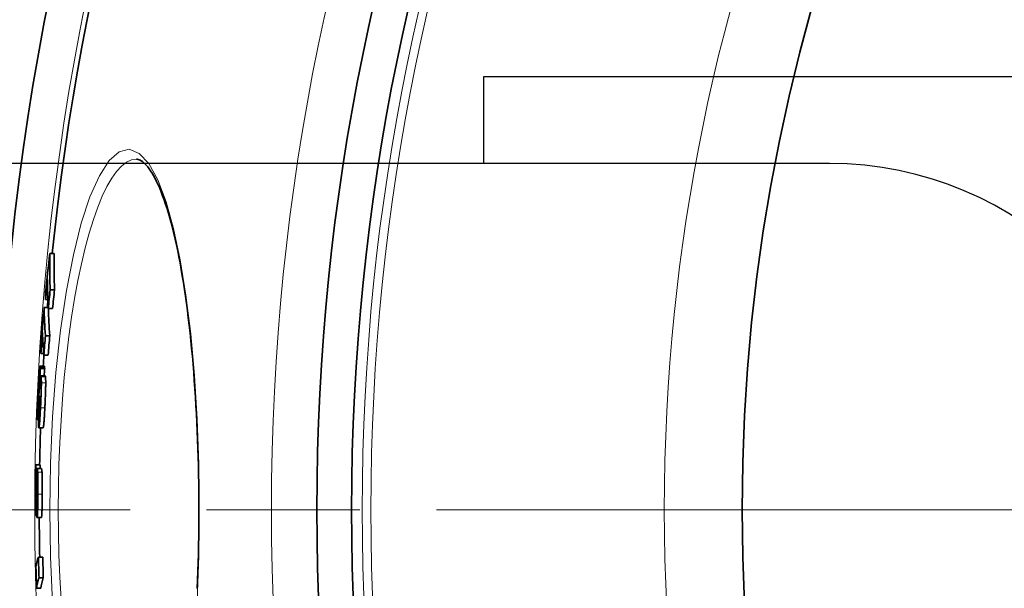
# Model space of a CAD drawing. Extents: x -2553 to 21400, y -375 to 16785.
# Drawn here: x 8737 to 8965, y 6110 to 6241 of the extents above; entities that cross this region are included whole.
import ezdxf

# ---------------------------------------------------------------- set-up
doc = ezdxf.new("R2010")
doc.units = 0
doc.header["$LTSCALE"] = 25
doc.header["$MEASUREMENT"] = 0
doc.linetypes.add('CHAIN', pattern=[0.3543, 0.2362, -0.0295, 0.0591, -0.0295])
doc.linetypes.add('DASH_DOT', pattern=[0.37, 0.24, -0.06, 0.01, -0.06])
doc.layers.get('0').update_dxf_attribs({"linetype": 'CONTINUOUS'})
for name, color, linetype, lineweight in [('Středová značka (ISO)', 1, 'DASH_DOT', 9), ('Viditelná (ISO)', 7, 'CONTINUOUS', 35), ('Viditelná tenká (ISO)', 7, 'CONTINUOUS', 18)]:
    doc.layers.add(name, color=color, linetype=linetype, lineweight=lineweight)

msp = doc.modelspace()

# ---------------------------------------------------------------- linework, layer by layer
for p, q in [((8844.19, 6227.65), (8844.19, 6207.65)), ((9012.19, 6227.65), (8844.19, 6227.65)), ((8924.19, 6207.65), (8644.19, 6207.65))]:
    msp.add_line(p, q)
msp.add_arc((8924.19, 6127.65), 80, 270, 90)
at = {"layer": 'Středová značka (ISO)', "linetype": 'CHAIN', "ltscale": 23.990969}
msp.add_line((10037.51, 6127.65), (8616.51, 6127.65), dxfattribs=at)
at = {"layer": 'Viditelná (ISO)'}
for p, q in [((8763.97, 6208.65), (8763.97, 6208.65)), ((8743.96, 6186.85), (8744.96, 6186.85)), ((8744.05, 6178.43), (8745.06, 6178.43)), ((8742.96, 6176.23), (8743.49, 6176.23)), ((8742.64, 6174.35), (8743.56, 6174.35)), ((8743.57, 6174.15), (8744.58, 6174.15)), ((8742.95, 6167.88), (8743.95, 6167.88)), ((8741.91, 6163.73), (8742.54, 6163.73)), ((8742.57, 6163.41), (8743.58, 6163.41)), ((8742.7, 6160.83), (8741.7, 6160.83)), ((8741.77, 6160.31), (8742.77, 6160.31)), ((8742.9, 6158.57), (8741.9, 6158.57)), ((8741.5, 6155.79), (8741.56, 6155.79)), ((8741.51, 6151.52), (8741.53, 6151.37)), ((8741.51, 6151.52), (8741.64, 6151.52)), ((8741.37, 6148.45), (8741.14, 6148.45)), ((8742.41, 6146.61), (8741.41, 6146.61)), ((8740.69, 6138.04), (8741.69, 6138.04)), ((8740.99, 6137.19), (8741.99, 6137.19)), ((8740.66, 6126.53), (8740.88, 6126.53)), ((8741.99, 6125.91), (8740.99, 6125.91)), ((8741.31, 6116.75), (8742.32, 6116.75)), ((8741.45, 6111.95), (8742.45, 6111.95)), ((8740.89, 6109.54), (8741.89, 6109.54))]:
    msp.add_line(p, q, dxfattribs=at)
at = {"layer": 'Viditelná (ISO)', "flags": 128}
for points in [[(8778.41, 6127.65), (8778.4, 6129.68), (8778.39, 6131.71), (8778.37, 6133.75), (8778.33, 6135.78), (8778.29, 6137.81), (8778.24, 6139.84), (8778.18, 6141.85), (8778.11, 6143.86), (8778.03, 6145.86), (8777.94, 6147.84), (8777.84, 6149.81), (8777.73, 6151.76), (8777.62, 6153.69), (8777.49, 6155.61), (8777.36, 6157.51), (8777.22, 6159.4), (8777.06, 6161.27), (8776.9, 6163.12), (8776.73, 6164.94), (8776.55, 6166.74), (8776.37, 6168.52), (8776.17, 6170.27), (8775.97, 6172), (8775.76, 6173.69), (8775.54, 6175.35), (8775.31, 6176.98), (8775.08, 6178.58), (8774.84, 6180.15), (8774.58, 6181.69), (8774.33, 6183.19), (8774.06, 6184.67), (8773.79, 6186.1), (8773.51, 6187.5), (8773.22, 6188.87), (8772.93, 6190.19), (8772.63, 6191.47), (8772.33, 6192.71), (8772.02, 6193.91), (8771.7, 6195.06), (8771.38, 6196.18), (8771.05, 6197.25), (8770.72, 6198.28), (8770.38, 6199.27), (8770.04, 6200.21), (8769.69, 6201.1), (8769.35, 6201.95), (8769, 6202.75), (8768.65, 6203.5), (8768.3, 6204.2), (8767.95, 6204.84), (8767.6, 6205.43), (8767.25, 6205.97), (8766.91, 6206.45), (8766.58, 6206.87), (8766.25, 6207.25), (8765.94, 6207.57), (8765.64, 6207.85), (8765.35, 6208.08), (8765.07, 6208.27), (8764.82, 6208.42), (8764.58, 6208.53), (8764.36, 6208.6), (8764.16, 6208.63), (8763.97, 6208.65)], [(8743.96, 6186.85), (8743.95, 6186.5), (8743.94, 6186.15), (8743.93, 6185.8), (8743.93, 6185.45), (8743.93, 6185.1), (8743.92, 6184.75), (8743.92, 6184.4), (8743.92, 6184.05), (8743.92, 6183.69), (8743.92, 6183.34), (8743.93, 6182.99), (8743.93, 6182.64), (8743.93, 6182.29), (8743.94, 6181.94), (8743.95, 6181.59), (8743.95, 6181.24), (8743.96, 6180.89), (8743.97, 6180.54), (8743.98, 6180.19), (8743.99, 6179.83), (8744.01, 6179.48), (8744.02, 6179.13), (8744.04, 6178.78), (8744.05, 6178.43)], [(8745.06, 6178.43), (8745.04, 6178.78), (8745.03, 6179.13), (8745.01, 6179.48), (8745, 6179.83), (8744.99, 6180.19), (8744.98, 6180.54), (8744.97, 6180.89), (8744.96, 6181.24), (8744.95, 6181.59), (8744.94, 6181.94), (8744.94, 6182.29), (8744.93, 6182.64), (8744.93, 6182.99), (8744.93, 6183.34), (8744.93, 6183.69), (8744.93, 6184.05), (8744.93, 6184.4), (8744.93, 6184.75), (8744.93, 6185.1), (8744.94, 6185.45), (8744.94, 6185.8), (8744.95, 6186.15), (8744.95, 6186.5), (8744.96, 6186.85)], [(8741.32, 6155.88), (8741.33, 6156.14), (8741.35, 6156.39), (8741.36, 6156.64), (8741.38, 6156.9), (8741.39, 6157.15), (8741.4, 6157.39), (8741.42, 6157.64), (8741.43, 6157.88), (8741.45, 6158.11), (8741.46, 6158.34), (8741.48, 6158.57), (8741.49, 6158.79), (8741.51, 6159), (8741.52, 6159.2), (8741.53, 6159.4), (8741.55, 6159.59), (8741.56, 6159.76), (8741.58, 6159.92), (8741.59, 6160.07), (8741.6, 6160.21), (8741.61, 6160.34), (8741.63, 6160.45), (8741.64, 6160.54), (8741.65, 6160.63)], [(8741.65, 6160.63), (8741.65, 6160.67), (8741.66, 6160.71), (8741.67, 6160.74), (8741.67, 6160.77), (8741.68, 6160.79), (8741.68, 6160.81), (8741.69, 6160.82), (8741.69, 6160.83), (8741.7, 6160.83), (8741.7, 6160.83), (8741.71, 6160.82), (8741.71, 6160.82), (8741.72, 6160.8), (8741.72, 6160.79), (8741.72, 6160.77), (8741.73, 6160.75), (8741.73, 6160.73), (8741.73, 6160.71), (8741.74, 6160.68), (8741.74, 6160.65), (8741.74, 6160.62), (8741.75, 6160.59), (8741.75, 6160.55), (8741.75, 6160.52)], [(8741.75, 6160.52), (8741.75, 6160.51), (8741.75, 6160.5), (8741.76, 6160.49), (8741.76, 6160.48), (8741.76, 6160.47), (8741.76, 6160.46), (8741.76, 6160.46), (8741.76, 6160.45), (8741.76, 6160.44), (8741.76, 6160.43), (8741.76, 6160.42), (8741.76, 6160.41), (8741.76, 6160.4), (8741.76, 6160.4), (8741.76, 6160.39), (8741.76, 6160.38), (8741.76, 6160.37), (8741.76, 6160.36), (8741.77, 6160.35), (8741.77, 6160.34), (8741.77, 6160.34), (8741.77, 6160.33), (8741.77, 6160.32), (8741.77, 6160.31)], [(8742.76, 6160.52), (8742.75, 6160.54), (8742.75, 6160.56), (8742.75, 6160.58), (8742.75, 6160.6), (8742.75, 6160.62), (8742.74, 6160.64), (8742.74, 6160.66), (8742.74, 6160.68), (8742.74, 6160.69), (8742.74, 6160.71), (8742.73, 6160.73), (8742.73, 6160.74), (8742.73, 6160.75), (8742.73, 6160.77), (8742.72, 6160.78), (8742.72, 6160.79), (8742.72, 6160.8), (8742.72, 6160.81), (8742.71, 6160.81), (8742.71, 6160.82), (8742.71, 6160.82), (8742.71, 6160.83), (8742.7, 6160.83), (8742.7, 6160.83)], [(8742.77, 6160.31), (8742.77, 6160.32), (8742.77, 6160.33), (8742.77, 6160.34), (8742.77, 6160.35), (8742.77, 6160.35), (8742.77, 6160.36), (8742.77, 6160.37), (8742.77, 6160.38), (8742.77, 6160.39), (8742.76, 6160.4), (8742.76, 6160.41), (8742.76, 6160.41), (8742.76, 6160.42), (8742.76, 6160.43), (8742.76, 6160.44), (8742.76, 6160.45), (8742.76, 6160.46), (8742.76, 6160.46), (8742.76, 6160.47), (8742.76, 6160.48), (8742.76, 6160.49), (8742.76, 6160.5), (8742.76, 6160.51), (8742.76, 6160.52)], [(8741.62, 6156.42), (8741.62, 6156.51), (8741.63, 6156.61), (8741.64, 6156.7), (8741.65, 6156.8), (8741.66, 6156.89), (8741.67, 6156.98), (8741.68, 6157.07), (8741.69, 6157.16), (8741.7, 6157.25), (8741.7, 6157.34), (8741.71, 6157.42), (8741.72, 6157.51), (8741.73, 6157.59), (8741.74, 6157.67), (8741.75, 6157.75), (8741.76, 6157.83), (8741.77, 6157.9), (8741.77, 6157.98), (8741.78, 6158.05), (8741.79, 6158.11), (8741.8, 6158.18), (8741.81, 6158.24), (8741.82, 6158.29), (8741.83, 6158.34)], [(8741.83, 6158.34), (8741.83, 6158.38), (8741.84, 6158.41), (8741.84, 6158.44), (8741.85, 6158.47), (8741.86, 6158.49), (8741.86, 6158.51), (8741.87, 6158.53), (8741.87, 6158.54), (8741.88, 6158.55), (8741.88, 6158.56), (8741.89, 6158.56), (8741.89, 6158.57), (8741.9, 6158.57), (8741.9, 6158.56), (8741.91, 6158.56), (8741.91, 6158.55), (8741.92, 6158.54), (8741.92, 6158.52), (8741.93, 6158.51), (8741.93, 6158.49), (8741.93, 6158.47), (8741.94, 6158.45), (8741.94, 6158.43), (8741.94, 6158.4)], [(8741.94, 6158.4), (8741.95, 6158.37), (8741.95, 6158.34), (8741.96, 6158.3), (8741.96, 6158.27), (8741.96, 6158.23), (8741.97, 6158.19), (8741.97, 6158.14), (8741.97, 6158.1), (8741.98, 6158.05), (8741.98, 6157.99), (8741.98, 6157.94), (8741.98, 6157.88), (8741.99, 6157.82), (8741.99, 6157.76), (8741.99, 6157.69), (8741.99, 6157.62), (8741.99, 6157.55), (8742, 6157.48), (8742, 6157.4), (8742, 6157.33), (8742, 6157.24), (8742, 6157.16), (8742, 6157.07), (8742, 6156.98)], [(8742.95, 6158.4), (8742.95, 6158.41), (8742.94, 6158.43), (8742.94, 6158.44), (8742.94, 6158.45), (8742.94, 6158.46), (8742.94, 6158.47), (8742.93, 6158.48), (8742.93, 6158.49), (8742.93, 6158.5), (8742.93, 6158.51), (8742.93, 6158.51), (8742.92, 6158.52), (8742.92, 6158.53), (8742.92, 6158.54), (8742.92, 6158.54), (8742.92, 6158.55), (8742.91, 6158.55), (8742.91, 6158.55), (8742.91, 6158.56), (8742.91, 6158.56), (8742.9, 6158.56), (8742.9, 6158.56), (8742.9, 6158.57), (8742.9, 6158.57)], [(8743, 6156.98), (8743, 6157.07), (8743, 6157.16), (8743, 6157.24), (8743, 6157.33), (8743, 6157.4), (8743, 6157.48), (8743, 6157.55), (8742.99, 6157.62), (8742.99, 6157.69), (8742.99, 6157.76), (8742.99, 6157.82), (8742.99, 6157.88), (8742.98, 6157.94), (8742.98, 6157.99), (8742.98, 6158.05), (8742.98, 6158.09), (8742.97, 6158.14), (8742.97, 6158.19), (8742.97, 6158.23), (8742.96, 6158.27), (8742.96, 6158.3), (8742.95, 6158.34), (8742.95, 6158.37), (8742.95, 6158.4)], [(8741.1, 6150.04), (8741.1, 6150.22), (8741.1, 6150.41), (8741.11, 6150.61), (8741.11, 6150.82), (8741.12, 6151.04), (8741.12, 6151.27), (8741.13, 6151.5), (8741.14, 6151.74), (8741.15, 6151.98), (8741.16, 6152.23), (8741.16, 6152.49), (8741.17, 6152.74), (8741.18, 6153), (8741.2, 6153.26), (8741.21, 6153.52), (8741.22, 6153.79), (8741.23, 6154.05), (8741.24, 6154.31), (8741.25, 6154.58), (8741.27, 6154.84), (8741.28, 6155.1), (8741.29, 6155.36), (8741.31, 6155.62), (8741.32, 6155.88)], [(8741.36, 6155.1), (8741.36, 6155), (8741.35, 6154.9), (8741.35, 6154.81), (8741.34, 6154.71), (8741.34, 6154.61), (8741.33, 6154.51), (8741.33, 6154.41), (8741.33, 6154.31), (8741.32, 6154.22), (8741.32, 6154.13), (8741.32, 6154.04), (8741.31, 6153.95), (8741.31, 6153.87), (8741.31, 6153.8), (8741.31, 6153.73), (8741.31, 6153.67), (8741.31, 6153.61), (8741.31, 6153.56), (8741.31, 6153.51), (8741.31, 6153.47), (8741.31, 6153.44), (8741.31, 6153.41), (8741.31, 6153.38), (8741.31, 6153.36)], [(8741.48, 6156.07), (8741.48, 6156.1), (8741.48, 6156.12), (8741.47, 6156.15), (8741.47, 6156.17), (8741.47, 6156.18), (8741.46, 6156.2), (8741.46, 6156.2), (8741.46, 6156.21), (8741.45, 6156.21), (8741.45, 6156.2), (8741.45, 6156.18), (8741.44, 6156.16), (8741.44, 6156.13), (8741.43, 6156.08), (8741.42, 6156.03), (8741.42, 6155.97), (8741.41, 6155.89), (8741.41, 6155.8), (8741.4, 6155.7), (8741.39, 6155.6), (8741.38, 6155.48), (8741.38, 6155.36), (8741.37, 6155.23), (8741.36, 6155.1)], [(8741.39, 6153.79), (8741.39, 6153.82), (8741.4, 6153.87), (8741.4, 6153.91), (8741.4, 6153.96), (8741.41, 6154.02), (8741.41, 6154.08), (8741.42, 6154.14), (8741.42, 6154.2), (8741.43, 6154.26), (8741.44, 6154.33), (8741.44, 6154.39), (8741.45, 6154.46), (8741.45, 6154.52), (8741.46, 6154.59), (8741.46, 6154.66), (8741.47, 6154.73), (8741.48, 6154.8), (8741.48, 6154.88), (8741.49, 6154.95), (8741.49, 6155.02), (8741.5, 6155.09), (8741.51, 6155.15), (8741.51, 6155.22), (8741.52, 6155.28)], [(8741.5, 6155.79), (8741.5, 6155.8), (8741.5, 6155.82), (8741.5, 6155.83), (8741.5, 6155.84), (8741.5, 6155.85), (8741.5, 6155.86), (8741.5, 6155.87), (8741.5, 6155.88), (8741.5, 6155.89), (8741.49, 6155.9), (8741.49, 6155.91), (8741.49, 6155.92), (8741.49, 6155.94), (8741.49, 6155.95), (8741.49, 6155.96), (8741.49, 6155.97), (8741.49, 6155.98), (8741.49, 6155.99), (8741.49, 6156.01), (8741.49, 6156.02), (8741.48, 6156.03), (8741.48, 6156.04), (8741.48, 6156.06), (8741.48, 6156.07)], [(8742, 6156.98), (8742, 6156.8), (8742, 6156.61), (8742, 6156.41), (8741.99, 6156.21), (8741.99, 6155.99), (8741.98, 6155.77), (8741.98, 6155.54), (8741.97, 6155.3), (8741.97, 6155.06), (8741.96, 6154.81), (8741.95, 6154.56), (8741.94, 6154.31), (8741.93, 6154.05), (8741.92, 6153.8), (8741.91, 6153.54), (8741.9, 6153.28), (8741.89, 6153.02), (8741.88, 6152.76), (8741.86, 6152.5), (8741.85, 6152.24), (8741.84, 6151.98), (8741.83, 6151.73), (8741.81, 6151.47), (8741.8, 6151.22)], [(8742.8, 6151.22), (8742.82, 6151.47), (8742.83, 6151.73), (8742.84, 6151.98), (8742.85, 6152.24), (8742.87, 6152.5), (8742.88, 6152.76), (8742.89, 6153.02), (8742.9, 6153.28), (8742.91, 6153.54), (8742.92, 6153.8), (8742.93, 6154.05), (8742.94, 6154.31), (8742.95, 6154.56), (8742.96, 6154.81), (8742.97, 6155.06), (8742.98, 6155.3), (8742.98, 6155.54), (8742.99, 6155.77), (8742.99, 6155.99), (8743, 6156.21), (8743, 6156.41), (8743, 6156.61), (8743, 6156.8), (8743, 6156.98)], [(8741.31, 6153.36), (8741.31, 6153.34), (8741.32, 6153.33), (8741.32, 6153.31), (8741.32, 6153.31), (8741.32, 6153.3), (8741.32, 6153.3), (8741.33, 6153.3), (8741.33, 6153.31), (8741.33, 6153.32), (8741.34, 6153.33), (8741.34, 6153.35), (8741.34, 6153.37), (8741.35, 6153.39), (8741.35, 6153.41), (8741.35, 6153.44), (8741.36, 6153.47), (8741.36, 6153.5), (8741.36, 6153.54), (8741.37, 6153.57), (8741.37, 6153.61), (8741.38, 6153.65), (8741.38, 6153.7), (8741.38, 6153.74), (8741.39, 6153.79)], [(8741.65, 6153.65), (8741.65, 6153.6), (8741.64, 6153.55), (8741.63, 6153.49), (8741.62, 6153.43), (8741.62, 6153.36), (8741.61, 6153.29), (8741.6, 6153.22), (8741.59, 6153.14), (8741.58, 6153.06), (8741.58, 6152.99), (8741.57, 6152.91), (8741.56, 6152.83), (8741.55, 6152.75), (8741.55, 6152.67), (8741.54, 6152.59), (8741.53, 6152.51), (8741.52, 6152.43), (8741.51, 6152.34), (8741.51, 6152.26), (8741.5, 6152.17), (8741.49, 6152.08), (8741.48, 6152), (8741.48, 6151.91), (8741.47, 6151.83)], [(8741.7, 6153.77), (8741.7, 6153.78), (8741.7, 6153.78), (8741.7, 6153.79), (8741.69, 6153.8), (8741.69, 6153.8), (8741.69, 6153.8), (8741.69, 6153.8), (8741.69, 6153.8), (8741.69, 6153.8), (8741.68, 6153.8), (8741.68, 6153.8), (8741.68, 6153.79), (8741.68, 6153.79), (8741.68, 6153.78), (8741.67, 6153.77), (8741.67, 6153.76), (8741.67, 6153.75), (8741.67, 6153.74), (8741.66, 6153.73), (8741.66, 6153.71), (8741.66, 6153.7), (8741.66, 6153.68), (8741.65, 6153.67), (8741.65, 6153.65)], [(8741.68, 6152.16), (8741.68, 6152.25), (8741.69, 6152.34), (8741.69, 6152.43), (8741.69, 6152.52), (8741.7, 6152.62), (8741.7, 6152.71), (8741.71, 6152.8), (8741.71, 6152.89), (8741.71, 6152.98), (8741.71, 6153.07), (8741.72, 6153.15), (8741.72, 6153.23), (8741.72, 6153.3), (8741.72, 6153.37), (8741.72, 6153.43), (8741.72, 6153.49), (8741.72, 6153.54), (8741.71, 6153.58), (8741.71, 6153.62), (8741.71, 6153.66), (8741.71, 6153.69), (8741.71, 6153.72), (8741.7, 6153.74), (8741.7, 6153.77)], [(8741.8, 6151.22), (8741.78, 6150.83), (8741.76, 6150.45), (8741.74, 6150.08), (8741.72, 6149.71), (8741.7, 6149.35), (8741.68, 6149), (8741.66, 6148.66), (8741.63, 6148.34), (8741.61, 6148.04), (8741.59, 6147.76), (8741.57, 6147.51), (8741.54, 6147.29), (8741.52, 6147.1), (8741.5, 6146.94), (8741.48, 6146.82), (8741.46, 6146.73), (8741.44, 6146.66), (8741.43, 6146.62), (8741.41, 6146.61), (8741.39, 6146.62), (8741.38, 6146.65), (8741.36, 6146.7), (8741.35, 6146.76), (8741.34, 6146.84)], [(8741.53, 6151.37), (8741.53, 6151.35), (8741.53, 6151.34), (8741.53, 6151.33), (8741.54, 6151.31), (8741.54, 6151.3), (8741.54, 6151.28), (8741.54, 6151.27), (8741.55, 6151.26), (8741.55, 6151.25), (8741.55, 6151.24), (8741.55, 6151.23), (8741.56, 6151.22), (8741.56, 6151.21), (8741.56, 6151.2), (8741.56, 6151.19), (8741.57, 6151.18), (8741.57, 6151.18), (8741.57, 6151.17), (8741.57, 6151.17), (8741.58, 6151.16), (8741.58, 6151.16), (8741.58, 6151.16), (8741.59, 6151.17), (8741.59, 6151.17)], [(8741.59, 6151.17), (8741.59, 6151.18), (8741.6, 6151.19), (8741.6, 6151.21), (8741.6, 6151.22), (8741.61, 6151.24), (8741.61, 6151.26), (8741.61, 6151.29), (8741.62, 6151.32), (8741.62, 6151.35), (8741.62, 6151.38), (8741.63, 6151.42), (8741.63, 6151.47), (8741.64, 6151.51), (8741.64, 6151.56), (8741.64, 6151.61), (8741.65, 6151.66), (8741.65, 6151.72), (8741.66, 6151.78), (8741.66, 6151.84), (8741.66, 6151.9), (8741.67, 6151.96), (8741.67, 6152.03), (8741.67, 6152.09), (8741.68, 6152.16)], [(8742.41, 6146.61), (8742.42, 6146.62), (8742.44, 6146.64), (8742.45, 6146.68), (8742.47, 6146.74), (8742.48, 6146.81), (8742.5, 6146.91), (8742.51, 6147.02), (8742.53, 6147.16), (8742.55, 6147.31), (8742.57, 6147.49), (8742.58, 6147.68), (8742.6, 6147.89), (8742.62, 6148.12), (8742.64, 6148.36), (8742.65, 6148.61), (8742.67, 6148.88), (8742.69, 6149.15), (8742.71, 6149.43), (8742.72, 6149.72), (8742.74, 6150.01), (8742.76, 6150.31), (8742.77, 6150.61), (8742.79, 6150.91), (8742.8, 6151.22)], [(8741.11, 6148.6), (8741.11, 6148.63), (8741.11, 6148.66), (8741.1, 6148.7), (8741.1, 6148.73), (8741.1, 6148.77), (8741.1, 6148.82), (8741.1, 6148.86), (8741.1, 6148.91), (8741.09, 6148.96), (8741.09, 6149.01), (8741.09, 6149.07), (8741.09, 6149.12), (8741.09, 6149.19), (8741.09, 6149.25), (8741.09, 6149.31), (8741.09, 6149.38), (8741.09, 6149.45), (8741.09, 6149.53), (8741.09, 6149.61), (8741.09, 6149.69), (8741.09, 6149.77), (8741.09, 6149.86), (8741.09, 6149.94), (8741.1, 6150.04)], [(8741.31, 6149.93), (8741.3, 6149.79), (8741.29, 6149.65), (8741.28, 6149.52), (8741.27, 6149.39), (8741.26, 6149.28), (8741.25, 6149.16), (8741.24, 6149.06), (8741.23, 6148.96), (8741.22, 6148.87), (8741.21, 6148.79), (8741.2, 6148.71), (8741.19, 6148.65), (8741.18, 6148.59), (8741.17, 6148.55), (8741.16, 6148.51), (8741.16, 6148.48), (8741.15, 6148.46), (8741.14, 6148.45), (8741.14, 6148.45), (8741.13, 6148.47), (8741.12, 6148.49), (8741.12, 6148.51), (8741.11, 6148.55), (8741.11, 6148.6)], [(8741.34, 6146.84), (8741.34, 6146.85), (8741.34, 6146.86), (8741.33, 6146.87), (8741.33, 6146.88), (8741.33, 6146.89), (8741.33, 6146.9), (8741.33, 6146.92), (8741.33, 6146.93), (8741.33, 6146.94), (8741.33, 6146.95), (8741.32, 6146.96), (8741.32, 6146.97), (8741.32, 6146.99), (8741.32, 6147), (8741.32, 6147.01), (8741.32, 6147.03), (8741.32, 6147.04), (8741.32, 6147.05), (8741.32, 6147.07), (8741.31, 6147.08), (8741.31, 6147.1), (8741.31, 6147.11), (8741.31, 6147.13), (8741.31, 6147.14)], [(8740.69, 6138.04), (8740.69, 6138.03), (8740.7, 6138.01), (8740.7, 6137.99), (8740.71, 6137.96), (8740.71, 6137.92), (8740.72, 6137.89), (8740.72, 6137.84), (8740.73, 6137.79), (8740.73, 6137.73), (8740.74, 6137.67), (8740.74, 6137.6), (8740.75, 6137.52), (8740.75, 6137.44), (8740.76, 6137.34), (8740.76, 6137.24), (8740.77, 6137.14), (8740.77, 6137.02), (8740.78, 6136.9), (8740.78, 6136.77), (8740.79, 6136.63), (8740.79, 6136.49), (8740.8, 6136.33), (8740.8, 6136.17), (8740.81, 6136)], [(8740.99, 6137.19), (8741, 6137.18), (8741.01, 6137.17), (8741.01, 6137.16), (8741.02, 6137.15), (8741.03, 6137.13), (8741.03, 6137.12), (8741.04, 6137.1), (8741.05, 6137.08), (8741.06, 6137.06), (8741.06, 6137.03), (8741.07, 6137), (8741.08, 6136.97), (8741.08, 6136.94), (8741.09, 6136.91), (8741.1, 6136.87), (8741.11, 6136.82), (8741.11, 6136.78), (8741.12, 6136.73), (8741.13, 6136.68), (8741.13, 6136.62), (8741.14, 6136.55), (8741.14, 6136.49), (8741.15, 6136.41), (8741.15, 6136.34)], [(8741.77, 6137.19), (8741.76, 6137.26), (8741.76, 6137.32), (8741.76, 6137.38), (8741.75, 6137.44), (8741.75, 6137.49), (8741.75, 6137.55), (8741.74, 6137.6), (8741.74, 6137.64), (8741.74, 6137.69), (8741.73, 6137.73), (8741.73, 6137.77), (8741.73, 6137.8), (8741.72, 6137.83), (8741.72, 6137.86), (8741.72, 6137.89), (8741.71, 6137.92), (8741.71, 6137.94), (8741.71, 6137.96), (8741.7, 6137.98), (8741.7, 6138), (8741.7, 6138.01), (8741.7, 6138.02), (8741.69, 6138.03), (8741.69, 6138.04)], [(8742.16, 6136.34), (8742.15, 6136.41), (8742.14, 6136.49), (8742.14, 6136.55), (8742.13, 6136.62), (8742.13, 6136.68), (8742.12, 6136.73), (8742.11, 6136.78), (8742.11, 6136.82), (8742.1, 6136.87), (8742.09, 6136.91), (8742.09, 6136.94), (8742.08, 6136.97), (8742.07, 6137), (8742.06, 6137.03), (8742.06, 6137.06), (8742.05, 6137.08), (8742.04, 6137.1), (8742.03, 6137.12), (8742.03, 6137.13), (8742.02, 6137.15), (8742.01, 6137.16), (8742.01, 6137.17), (8742, 6137.18), (8741.99, 6137.19)], [(8740.81, 6136), (8740.81, 6135.94), (8740.81, 6135.88), (8740.81, 6135.8), (8740.81, 6135.71), (8740.81, 6135.62), (8740.81, 6135.51), (8740.82, 6135.39), (8740.82, 6135.26), (8740.82, 6135.12), (8740.82, 6134.97), (8740.83, 6134.82), (8740.83, 6134.65), (8740.83, 6134.48), (8740.83, 6134.31), (8740.84, 6134.13), (8740.84, 6133.95), (8740.84, 6133.76), (8740.85, 6133.58), (8740.85, 6133.39), (8740.85, 6133.21), (8740.86, 6133.03), (8740.86, 6132.85), (8740.86, 6132.68), (8740.87, 6132.51)], [(8741.15, 6136.34), (8741.16, 6136.22), (8741.17, 6136.09), (8741.18, 6135.95), (8741.18, 6135.79), (8741.19, 6135.63), (8741.19, 6135.45), (8741.2, 6135.27), (8741.2, 6135.07), (8741.2, 6134.87), (8741.21, 6134.66), (8741.21, 6134.44), (8741.21, 6134.21), (8741.21, 6133.98), (8741.21, 6133.75), (8741.21, 6133.51), (8741.21, 6133.27), (8741.21, 6133.02), (8741.21, 6132.78), (8741.21, 6132.53), (8741.21, 6132.28), (8741.21, 6132.03), (8741.21, 6131.78), (8741.21, 6131.52), (8741.21, 6131.27)], [(8742.21, 6131.27), (8742.21, 6131.52), (8742.21, 6131.78), (8742.21, 6132.03), (8742.21, 6132.28), (8742.21, 6132.53), (8742.22, 6132.78), (8742.22, 6133.02), (8742.22, 6133.27), (8742.22, 6133.51), (8742.22, 6133.75), (8742.21, 6133.98), (8742.21, 6134.21), (8742.21, 6134.44), (8742.21, 6134.66), (8742.2, 6134.87), (8742.2, 6135.07), (8742.2, 6135.27), (8742.19, 6135.45), (8742.19, 6135.63), (8742.18, 6135.79), (8742.18, 6135.95), (8742.17, 6136.09), (8742.16, 6136.22), (8742.16, 6136.34)], [(8740.75, 6130.73), (8740.74, 6130.85), (8740.74, 6130.97), (8740.74, 6131.09), (8740.74, 6131.21), (8740.73, 6131.33), (8740.73, 6131.45), (8740.73, 6131.56), (8740.73, 6131.67), (8740.73, 6131.79), (8740.72, 6131.89), (8740.72, 6132), (8740.72, 6132.11), (8740.72, 6132.21), (8740.71, 6132.3), (8740.71, 6132.4), (8740.71, 6132.49), (8740.71, 6132.58), (8740.7, 6132.66), (8740.7, 6132.74), (8740.7, 6132.82), (8740.7, 6132.89), (8740.69, 6132.95), (8740.69, 6133.01), (8740.69, 6133.06)], [(8740.87, 6132.51), (8740.87, 6132.38), (8740.87, 6132.25), (8740.88, 6132.13), (8740.88, 6132.01), (8740.88, 6131.89), (8740.89, 6131.77), (8740.89, 6131.66), (8740.9, 6131.55), (8740.9, 6131.45), (8740.91, 6131.35), (8740.91, 6131.25), (8740.91, 6131.16), (8740.92, 6131.08), (8740.93, 6131), (8740.93, 6130.93), (8740.94, 6130.86), (8740.94, 6130.8), (8740.95, 6130.75), (8740.95, 6130.7), (8740.96, 6130.66), (8740.97, 6130.63), (8740.97, 6130.61), (8740.98, 6130.59), (8740.99, 6130.58)], [(8741.06, 6131.55), (8741.06, 6131.64), (8741.06, 6131.73), (8741.06, 6131.82), (8741.06, 6131.91), (8741.06, 6131.99), (8741.05, 6132.07), (8741.05, 6132.14), (8741.05, 6132.21), (8741.05, 6132.27), (8741.05, 6132.33), (8741.04, 6132.38), (8741.04, 6132.42), (8741.04, 6132.47), (8741.04, 6132.5), (8741.03, 6132.53), (8741.03, 6132.56), (8741.03, 6132.59), (8741.02, 6132.61), (8741.02, 6132.63), (8741.02, 6132.64), (8741.01, 6132.66), (8741.01, 6132.67), (8741.01, 6132.68), (8741, 6132.69)], [(8740.82, 6127.6), (8740.82, 6127.7), (8740.82, 6127.81), (8740.81, 6127.94), (8740.81, 6128.07), (8740.8, 6128.21), (8740.8, 6128.36), (8740.8, 6128.5), (8740.79, 6128.64), (8740.79, 6128.77), (8740.79, 6128.89), (8740.78, 6129.02), (8740.78, 6129.15), (8740.78, 6129.28), (8740.77, 6129.41), (8740.77, 6129.54), (8740.77, 6129.67), (8740.76, 6129.81), (8740.76, 6129.94), (8740.76, 6130.08), (8740.76, 6130.21), (8740.75, 6130.34), (8740.75, 6130.48), (8740.75, 6130.6), (8740.75, 6130.73)], [(8741.21, 6131.27), (8741.2, 6130.91), (8741.2, 6130.54), (8741.2, 6130.18), (8741.19, 6129.81), (8741.19, 6129.46), (8741.18, 6129.1), (8741.18, 6128.76), (8741.17, 6128.42), (8741.16, 6128.09), (8741.15, 6127.78), (8741.14, 6127.49), (8741.13, 6127.22), (8741.12, 6126.98), (8741.11, 6126.75), (8741.1, 6126.56), (8741.09, 6126.4), (8741.07, 6126.26), (8741.06, 6126.15), (8741.05, 6126.06), (8741.03, 6125.99), (8741.02, 6125.95), (8741, 6125.92), (8740.99, 6125.91), (8740.98, 6125.92)], [(8740.99, 6130.58), (8740.99, 6130.58), (8740.99, 6130.58), (8741, 6130.58), (8741, 6130.58), (8741, 6130.59), (8741.01, 6130.6), (8741.01, 6130.61), (8741.01, 6130.62), (8741.02, 6130.64), (8741.02, 6130.66), (8741.02, 6130.69), (8741.03, 6130.72), (8741.03, 6130.76), (8741.03, 6130.8), (8741.04, 6130.85), (8741.04, 6130.91), (8741.04, 6130.97), (8741.05, 6131.04), (8741.05, 6131.12), (8741.05, 6131.2), (8741.05, 6131.28), (8741.05, 6131.37), (8741.05, 6131.46), (8741.06, 6131.55)], [(8741.99, 6125.91), (8742, 6125.92), (8742.02, 6125.94), (8742.03, 6125.98), (8742.04, 6126.04), (8742.06, 6126.12), (8742.07, 6126.22), (8742.08, 6126.34), (8742.1, 6126.49), (8742.11, 6126.67), (8742.12, 6126.87), (8742.13, 6127.09), (8742.14, 6127.34), (8742.15, 6127.61), (8742.16, 6127.9), (8742.17, 6128.2), (8742.17, 6128.52), (8742.18, 6128.85), (8742.18, 6129.18), (8742.19, 6129.52), (8742.19, 6129.87), (8742.2, 6130.22), (8742.2, 6130.57), (8742.2, 6130.92), (8742.21, 6131.27)], [(8740.98, 6125.92), (8740.97, 6125.93), (8740.96, 6125.94), (8740.95, 6125.96), (8740.95, 6125.99), (8740.94, 6126.02), (8740.93, 6126.06), (8740.93, 6126.1), (8740.92, 6126.14), (8740.91, 6126.2), (8740.91, 6126.25), (8740.9, 6126.32), (8740.89, 6126.39), (8740.89, 6126.46), (8740.88, 6126.54), (8740.87, 6126.63), (8740.87, 6126.72), (8740.86, 6126.81), (8740.85, 6126.91), (8740.85, 6127.01), (8740.84, 6127.12), (8740.84, 6127.24), (8740.83, 6127.35), (8740.83, 6127.48), (8740.82, 6127.6)], [(8778.03, 6109.47), (8778.11, 6111.46), (8778.18, 6113.47), (8778.24, 6115.49), (8778.29, 6117.5), (8778.33, 6119.53), (8778.37, 6121.55), (8778.39, 6123.58), (8778.4, 6125.61), (8778.41, 6127.65)]]:
    msp.add_lwpolyline(points, dxfattribs=at)
at = {"layer": 'Viditelná (ISO)'}
for radius in [660.5, 627.48, 595, 595, 521.32, 513.29, 423]:
    msp.add_circle((9327.01, 6127.65), radius, dxfattribs=at)
for start, end in [(136.36195, 174.19605), (175.26982, 175.42463), (176.49771, 176.75096), (178.14382, 178.98263), (180.16962, 181.06604)]:
    msp.add_arc((9327.01, 6127.65), 585.5, start, end, dxfattribs=at)
for centre, major_axis, ratio, start_param, end_param in [((9344.27, 6128.44), (-603.76, 0), 0.907024, 6.176314, 6.192713), ((9344.3, 6126.99), (-603.79, 0), 0.907024, 6.184609, 6.193141), ((9417.96, 6179.85), (-674.52, 0), 0.421079, 6.279554, 6.303276), ((9417.83, 6175.36), (-674.88, 0), 0.421079, 6.274178, 6.280105), ((9344.32, 6121.18), (-603.58, 0), 0.907024, 6.178421, 6.186287), ((9344.31, 6121.18), (-602.57, 0), 0.907024, 6.178248, 6.186128), ((9337.12, 6126.72), (-596.61, 0), 0.946257, 6.198714, 6.215276), ((9427.37, 6174.49), (-684.73, 0), 0.323415, 0.000611, 0.029824), ((9427.37, 6174.48), (-683.73, 0), 0.323415, 0.001524, 0.029861), ((9337.13, 6125.62), (-596.59, 0), 0.946257, 6.206996, 6.215615), ((9427.43, 6170.11), (-685.17, 0), 0.323415, 0.006854, 0.03021), ((9337.14, 6121.21), (-596.24, 0), 0.946257, 6.200374, 6.208321), ((9337.14, 6121.22), (-595.24, 0), 0.946257, 6.200237, 6.208198), ((9427.36, 6165.35), (-685.47, 0), 0.323415, 0.001452, 0.007287), ((9331.52, 6124.99), (-590.86, 0), 0.976273, 6.221919, 6.229761), ((9331.51, 6124.99), (-589.86, 0), 0.976273, 6.221817, 6.224851), ((9389.31, 6132.53), (-648.77, 0), 0.64049, 6.225677, 6.228405), ((9391.95, 6129.85), (-651.44, 0), 0.623139, 6.229028, 6.233708), ((9331.53, 6123.8), (-590.7, 0), 0.976273, 6.235103, 6.242692), ((9327.13, 6127.32), (-586.54, 0), 0.999375, 6.264901, 6.284315), ((9327.13, 6126.95), (-586.22, 0), 0.999375, 6.265705, 6.273157), ((9327.13, 6127.21), (-586.47, 0), 0.999375, 6.2732, 6.284351), ((9440.94, 6134.33), (-700.39, 0), 0.064718, 0.033244, 0.036225), ((9441.34, 6127.05), (-700.83, 0), 0.035352, 0.015508, 0.020918), ((9439.51, 6113.18), (-698.83, 0), 0.120842, 6.240848, 6.269479), ((9328.41, 6130.68), (-587.26, 0), 0.992672, 0.023888, 0.032124), ((9328.41, 6130.68), (-586.26, 0), 0.992672, 0.023928, 0.032177), ((9328.41, 6128.65), (-587.83, 0), 0.992672, 0.024534, 0.032762), ((9439.5, 6108.39), (-698.67, 0), 0.120842, 6.241, 6.269638), ((9439.5, 6108.39), (-697.67, 0), 0.120842, 6.24094, 6.269619)]:
    msp.add_ellipse(centre, major_axis=major_axis, ratio=ratio, start_param=start_param, end_param=end_param, dxfattribs=at)
at = {"layer": 'Viditelná tenká (ISO)'}
for p, q in [((8741.75, 6160.52), (8742.76, 6160.52)), ((8741.94, 6158.4), (8742.95, 6158.4)), ((8741.36, 6155.1), (8741.5, 6155.1)), ((8742, 6156.98), (8743, 6156.98)), ((8741.31, 6153.36), (8741.34, 6153.36)), ((8741.65, 6153.65), (8741.71, 6153.65)), ((8741.47, 6151.83), (8741.66, 6151.83)), ((8741.53, 6151.37), (8741.62, 6151.37)), ((8741.8, 6151.22), (8742.8, 6151.22)), ((8741.31, 6149.93), (8741.43, 6149.93)), ((8740.81, 6136), (8740.97, 6136)), ((8741.15, 6136.34), (8742.16, 6136.34)), ((8740.87, 6132.51), (8741.04, 6132.51)), ((8740.99, 6130.58), (8741, 6130.58)), ((8741.21, 6131.27), (8742.21, 6131.27)), ((8745.92, 6127.65), (8743.92, 6127.65)), ((8778.41, 6127.65), (8778.51, 6127.65))]:
    msp.add_line(p, q, dxfattribs=at)
at = {"layer": 'Viditelná tenká (ISO)', "flags": 128}
for points in [[(8743.92, 6127.65), (8744.08, 6138.45), (8744.56, 6149.1), (8745.34, 6159.4), (8746.42, 6169.19), (8747.78, 6178.3), (8749.39, 6186.57), (8751.22, 6193.84), (8753.24, 6199.96), (8755.4, 6204.82), (8757.66, 6208.31), (8759.99, 6210.35), (8762.32, 6210.92), (8764.61, 6209.99), (8766.82, 6207.61), (8768.9, 6203.84), (8770.82, 6198.81), (8772.56, 6192.6), (8774.1, 6185.36), (8775.42, 6177.21), (8776.52, 6168.27), (8777.39, 6158.69), (8778.01, 6148.62), (8778.39, 6138.21), (8778.51, 6127.65)], [(8745.92, 6127.65), (8745.96, 6132.85), (8746.07, 6138.05), (8746.27, 6143.21), (8746.54, 6148.3), (8746.88, 6153.31), (8747.3, 6158.23), (8747.79, 6163.02), (8748.36, 6167.67), (8748.99, 6172.17), (8749.68, 6176.48), (8750.44, 6180.59), (8751.26, 6184.49), (8752.13, 6188.15), (8753.05, 6191.55), (8754.02, 6194.69), (8755.03, 6197.54), (8756.08, 6200.09), (8757.15, 6202.32), (8758.26, 6204.23), (8759.38, 6205.81), (8760.52, 6207.05), (8761.67, 6207.93), (8762.82, 6208.47), (8763.97, 6208.65)], [(8744.56, 6106.19), (8744.08, 6116.83), (8743.92, 6127.65)], [(8746.54, 6106.98), (8746.27, 6112.08), (8746.07, 6117.24), (8745.96, 6122.44), (8745.92, 6127.65)], [(8778.51, 6127.65), (8778.39, 6117.07), (8778.01, 6106.66)]]:
    msp.add_lwpolyline(points, dxfattribs=at)
at = {"layer": 'Viditelná tenká (ISO)'}
for radius in [654.97, 621.44, 586.54, 531.82, 510.83, 508.84, 441]:
    msp.add_circle((9327.01, 6127.65), radius, dxfattribs=at)

doc.saveas('drawing.dxf')
